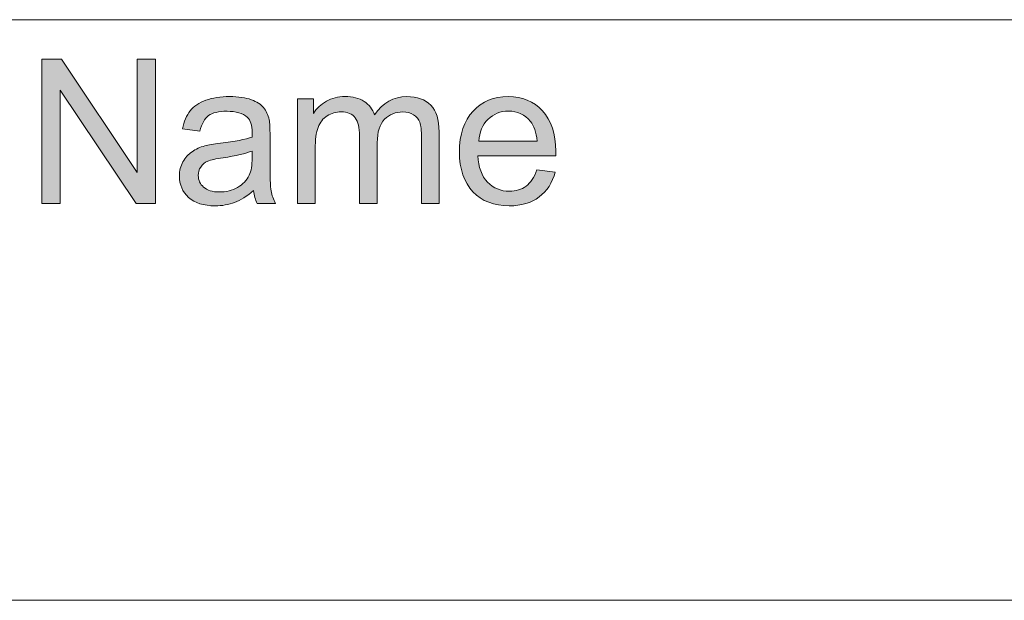
# Model space of a CAD drawing. Units: inches. Extents: x 0 to 210, y 0 to 297.
# Drawn here: x 36 to 53, y 13 to 23 of the extents above; entities that cross this region are included whole.
import ezdxf

# ---------------------------------------------------------------- set-up
doc = ezdxf.new("R2010")
doc.units = ezdxf.units.IN
doc.header["$MEASUREMENT"] = 0
doc.layers.add('Ebene 1', color=7, linetype='Continuous')

# ---------------------------------------------------------------- blocks, each defined once
blk = doc.blocks.new('block 40')
at = {"layer": 'Ebene 1'}
h = blk.add_hatch(color=7, dxfattribs=at)
h.dxf.hatch_style = 2
h.paths.add_polyline_path([(36.346, 20.235), (36.346, 22.72), (36.683, 22.72), (37.989, 20.769), (37.989, 22.72), (38.304, 22.72), (38.304, 20.235), (37.967, 20.235), (36.661, 22.188), (36.661, 20.235)])
h = blk.add_hatch(color=7, dxfattribs=at)
h.dxf.hatch_style = 2
edge = h.paths.add_edge_path()
edge.add_spline(control_points=[(39.993, 20.457), (39.88, 20.361), (39.771, 20.293), (39.666, 20.253), (39.562, 20.214), (39.45, 20.194), (39.33, 20.194), (39.132, 20.194), (38.98, 20.242), (38.874, 20.339), (38.767, 20.436), (38.714, 20.559), (38.714, 20.71), (38.714, 20.798), (38.734, 20.878), (38.775, 20.951), (38.815, 21.024), (38.867, 21.083), (38.932, 21.127), (38.997, 21.171), (39.07, 21.204), (39.152, 21.227), (39.212, 21.242), (39.302, 21.258), (39.423, 21.272), (39.669, 21.302), (39.851, 21.337), (39.967, 21.378), (39.968, 21.419), (39.969, 21.446), (39.969, 21.457), (39.969, 21.581), (39.94, 21.669), (39.882, 21.72), (39.804, 21.789), (39.689, 21.823), (39.535, 21.823), (39.391, 21.823), (39.285, 21.798), (39.217, 21.748), (39.149, 21.698), (39.098, 21.609), (39.065, 21.481), (39.065, 21.481), (38.767, 21.522), (38.767, 21.522), (38.794, 21.649), (38.839, 21.752), (38.901, 21.831), (38.963, 21.909), (39.053, 21.97), (39.17, 22.012), (39.288, 22.055), (39.424, 22.076), (39.579, 22.076), (39.733, 22.076), (39.858, 22.058), (39.954, 22.022), (40.05, 21.986), (40.12, 21.94), (40.166, 21.885), (40.211, 21.831), (40.243, 21.761), (40.261, 21.678), (40.271, 21.626), (40.276, 21.532), (40.276, 21.396), (40.276, 21.396), (40.276, 20.989), (40.276, 20.989), (40.276, 20.705), (40.282, 20.526), (40.295, 20.451), (40.308, 20.376), (40.334, 20.304), (40.372, 20.235), (40.372, 20.235), (40.054, 20.235), (40.054, 20.235), (40.022, 20.298), (40.002, 20.372), (39.993, 20.457)], knot_values=[0, 0, 0, 0, 1, 1, 1, 2, 2, 2, 3, 3, 3, 4, 4, 4, 5, 5, 5, 6, 6, 6, 7, 7, 7, 8, 8, 8, 9, 9, 9, 10, 10, 10, 11, 11, 11, 12, 12, 12, 13, 13, 13, 14, 14, 14, 15, 15, 15, 16, 16, 16, 17, 17, 17, 18, 18, 18, 19, 19, 19, 20, 20, 20, 21, 21, 21, 22, 22, 22, 23, 23, 23, 24, 24, 24, 25, 25, 25, 26, 26, 26, 27, 27, 27, 27], degree=3, periodic=1)
edge = h.paths.add_edge_path()
edge.add_spline(control_points=[(39.967, 21.138), (39.856, 21.093), (39.69, 21.055), (39.469, 21.023), (39.343, 21.005), (39.255, 20.985), (39.203, 20.962), (39.151, 20.94), (39.11, 20.907), (39.082, 20.863), (39.054, 20.819), (39.04, 20.771), (39.04, 20.718), (39.04, 20.636), (39.071, 20.569), (39.132, 20.515), (39.194, 20.46), (39.284, 20.433), (39.403, 20.433), (39.52, 20.433), (39.625, 20.459), (39.716, 20.51), (39.808, 20.562), (39.875, 20.632), (39.918, 20.721), (39.951, 20.79), (39.967, 20.892), (39.967, 21.026), (39.967, 21.026), (39.967, 21.138), (39.967, 21.138)], knot_values=[0, 0, 0, 0, 1, 1, 1, 2, 2, 2, 3, 3, 3, 4, 4, 4, 5, 5, 5, 6, 6, 6, 7, 7, 7, 8, 8, 8, 9, 9, 9, 10, 10, 10, 10], degree=3, periodic=1)
h = blk.add_hatch(color=7, dxfattribs=at)
h.dxf.hatch_style = 2
edge = h.paths.add_edge_path()
edge.add_spline(control_points=[(40.749, 20.235), (40.749, 20.235), (40.749, 22.035), (40.749, 22.035), (40.749, 22.035), (41.022, 22.035), (41.022, 22.035), (41.022, 22.035), (41.022, 21.783), (41.022, 21.783), (41.078, 21.871), (41.153, 21.942), (41.247, 21.996), (41.341, 22.049), (41.448, 22.076), (41.568, 22.076), (41.701, 22.076), (41.81, 22.048), (41.896, 21.993), (41.981, 21.938), (42.041, 21.86), (42.076, 21.761), (42.219, 21.971), (42.404, 22.076), (42.632, 22.076), (42.811, 22.076), (42.948, 22.027), (43.044, 21.928), (43.141, 21.829), (43.189, 21.677), (43.189, 21.471), (43.189, 21.471), (43.189, 20.235), (43.189, 20.235), (43.189, 20.235), (42.885, 20.235), (42.885, 20.235), (42.885, 20.235), (42.885, 21.369), (42.885, 21.369), (42.885, 21.491), (42.875, 21.579), (42.855, 21.633), (42.836, 21.686), (42.8, 21.73), (42.748, 21.762), (42.696, 21.795), (42.635, 21.812), (42.565, 21.812), (42.438, 21.812), (42.333, 21.77), (42.249, 21.685), (42.166, 21.601), (42.124, 21.466), (42.124, 21.281), (42.124, 21.281), (42.124, 20.235), (42.124, 20.235), (42.124, 20.235), (41.819, 20.235), (41.819, 20.235), (41.819, 20.235), (41.819, 21.405), (41.819, 21.405), (41.819, 21.54), (41.794, 21.642), (41.744, 21.71), (41.694, 21.777), (41.613, 21.812), (41.5, 21.812), (41.414, 21.812), (41.335, 21.789), (41.262, 21.744), (41.189, 21.699), (41.136, 21.632), (41.103, 21.545), (41.07, 21.458), (41.054, 21.333), (41.054, 21.169), (41.054, 21.169), (41.054, 20.235), (41.054, 20.235), (41.054, 20.235), (40.749, 20.235), (40.749, 20.235)], knot_values=[0, 0, 0, 0, 1, 1, 1, 2, 2, 2, 3, 3, 3, 4, 4, 4, 5, 5, 5, 6, 6, 6, 7, 7, 7, 8, 8, 8, 9, 9, 9, 10, 10, 10, 11, 11, 11, 12, 12, 12, 13, 13, 13, 14, 14, 14, 15, 15, 15, 16, 16, 16, 17, 17, 17, 18, 18, 18, 19, 19, 19, 20, 20, 20, 21, 21, 21, 22, 22, 22, 23, 23, 23, 24, 24, 24, 25, 25, 25, 26, 26, 26, 27, 27, 27, 28, 28, 28, 28], degree=3, periodic=1)
h = blk.add_hatch(color=7, dxfattribs=at)
h.dxf.hatch_style = 2
edge = h.paths.add_edge_path()
edge.add_spline(control_points=[(44.874, 20.815), (44.874, 20.815), (45.189, 20.776), (45.189, 20.776), (45.139, 20.591), (45.047, 20.448), (44.913, 20.347), (44.778, 20.245), (44.606, 20.194), (44.397, 20.194), (44.134, 20.194), (43.925, 20.275), (43.771, 20.437), (43.617, 20.6), (43.539, 20.827), (43.539, 21.12), (43.539, 21.423), (43.617, 21.658), (43.773, 21.825), (43.929, 21.992), (44.132, 22.076), (44.38, 22.076), (44.621, 22.076), (44.818, 21.994), (44.97, 21.83), (45.123, 21.666), (45.199, 21.436), (45.199, 21.138), (45.199, 21.121), (45.199, 21.093), (45.198, 21.057), (45.198, 21.057), (43.855, 21.057), (43.855, 21.057), (43.866, 20.859), (43.922, 20.708), (44.023, 20.603), (44.123, 20.498), (44.249, 20.445), (44.399, 20.445), (44.511, 20.445), (44.606, 20.475), (44.686, 20.533), (44.765, 20.592), (44.827, 20.686), (44.874, 20.815)], knot_values=[0, 0, 0, 0, 1, 1, 1, 2, 2, 2, 3, 3, 3, 4, 4, 4, 5, 5, 5, 6, 6, 6, 7, 7, 7, 8, 8, 8, 9, 9, 9, 10, 10, 10, 11, 11, 11, 12, 12, 12, 13, 13, 13, 14, 14, 14, 15, 15, 15, 15], degree=3, periodic=1)
edge = h.paths.add_edge_path()
edge.add_spline(control_points=[(43.872, 21.308), (43.872, 21.308), (44.877, 21.308), (44.877, 21.308), (44.864, 21.459), (44.825, 21.573), (44.762, 21.649), (44.665, 21.766), (44.539, 21.825), (44.384, 21.825), (44.244, 21.825), (44.126, 21.778), (44.03, 21.684), (43.935, 21.59), (43.882, 21.465), (43.872, 21.308)], knot_values=[0, 0, 0, 0, 1, 1, 1, 2, 2, 2, 3, 3, 3, 4, 4, 4, 5, 5, 5, 5], degree=3, periodic=1)
at = {"layer": 'Ebene 1', "lineweight": 0}
blk.add_lwpolyline([(36.346, 20.235), (36.346, 22.72), (36.683, 22.72), (37.989, 20.769), (37.989, 22.72), (38.304, 22.72), (38.304, 20.235), (37.967, 20.235), (36.661, 22.188), (36.661, 20.235), (36.346, 20.235)], dxfattribs=at)
for points, knots in [([(39.993, 20.457), (39.88, 20.361), (39.771, 20.293), (39.666, 20.253), (39.562, 20.214), (39.45, 20.194), (39.33, 20.194), (39.132, 20.194), (38.98, 20.242), (38.874, 20.339), (38.767, 20.436), (38.714, 20.559), (38.714, 20.71), (38.714, 20.798), (38.734, 20.878), (38.775, 20.951), (38.815, 21.024), (38.867, 21.083), (38.932, 21.127), (38.997, 21.171), (39.07, 21.204), (39.152, 21.227), (39.212, 21.242), (39.302, 21.258), (39.423, 21.272), (39.669, 21.302), (39.851, 21.337), (39.967, 21.378), (39.968, 21.419), (39.969, 21.446), (39.969, 21.457), (39.969, 21.581), (39.94, 21.669), (39.882, 21.72), (39.804, 21.789), (39.689, 21.823), (39.535, 21.823), (39.391, 21.823), (39.285, 21.798), (39.217, 21.748), (39.149, 21.698), (39.098, 21.609), (39.065, 21.481), (39.065, 21.481), (38.767, 21.522), (38.767, 21.522), (38.794, 21.649), (38.839, 21.752), (38.901, 21.831), (38.963, 21.909), (39.053, 21.97), (39.17, 22.012), (39.288, 22.055), (39.424, 22.076), (39.579, 22.076), (39.733, 22.076), (39.858, 22.058), (39.954, 22.022), (40.05, 21.986), (40.12, 21.94), (40.166, 21.885), (40.211, 21.831), (40.243, 21.761), (40.261, 21.678), (40.271, 21.626), (40.276, 21.532), (40.276, 21.396), (40.276, 21.396), (40.276, 20.989), (40.276, 20.989), (40.276, 20.705), (40.282, 20.526), (40.295, 20.451), (40.308, 20.376), (40.334, 20.304), (40.372, 20.235), (40.372, 20.235), (40.054, 20.235), (40.054, 20.235), (40.022, 20.298), (40.002, 20.372), (39.993, 20.457)], [0, 0, 0, 0, 1, 1, 1, 2, 2, 2, 3, 3, 3, 4, 4, 4, 5, 5, 5, 6, 6, 6, 7, 7, 7, 8, 8, 8, 9, 9, 9, 10, 10, 10, 11, 11, 11, 12, 12, 12, 13, 13, 13, 14, 14, 14, 15, 15, 15, 16, 16, 16, 17, 17, 17, 18, 18, 18, 19, 19, 19, 20, 20, 20, 21, 21, 21, 22, 22, 22, 23, 23, 23, 24, 24, 24, 25, 25, 25, 26, 26, 26, 27, 27, 27, 27]), ([(40.749, 20.235), (40.749, 20.235), (40.749, 22.035), (40.749, 22.035), (40.749, 22.035), (41.022, 22.035), (41.022, 22.035), (41.022, 22.035), (41.022, 21.783), (41.022, 21.783), (41.078, 21.871), (41.153, 21.942), (41.247, 21.996), (41.341, 22.049), (41.448, 22.076), (41.568, 22.076), (41.701, 22.076), (41.81, 22.048), (41.896, 21.993), (41.981, 21.938), (42.041, 21.86), (42.076, 21.761), (42.219, 21.971), (42.404, 22.076), (42.632, 22.076), (42.811, 22.076), (42.948, 22.027), (43.044, 21.928), (43.141, 21.829), (43.189, 21.677), (43.189, 21.471), (43.189, 21.471), (43.189, 20.235), (43.189, 20.235), (43.189, 20.235), (42.885, 20.235), (42.885, 20.235), (42.885, 20.235), (42.885, 21.369), (42.885, 21.369), (42.885, 21.491), (42.875, 21.579), (42.855, 21.633), (42.836, 21.686), (42.8, 21.73), (42.748, 21.762), (42.696, 21.795), (42.635, 21.812), (42.565, 21.812), (42.438, 21.812), (42.333, 21.77), (42.249, 21.685), (42.166, 21.601), (42.124, 21.466), (42.124, 21.281), (42.124, 21.281), (42.124, 20.235), (42.124, 20.235), (42.124, 20.235), (41.819, 20.235), (41.819, 20.235), (41.819, 20.235), (41.819, 21.405), (41.819, 21.405), (41.819, 21.54), (41.794, 21.642), (41.744, 21.71), (41.694, 21.777), (41.613, 21.812), (41.5, 21.812), (41.414, 21.812), (41.335, 21.789), (41.262, 21.744), (41.189, 21.699), (41.136, 21.632), (41.103, 21.545), (41.07, 21.458), (41.054, 21.333), (41.054, 21.169), (41.054, 21.169), (41.054, 20.235), (41.054, 20.235), (41.054, 20.235), (40.749, 20.235), (40.749, 20.235)], [0, 0, 0, 0, 1, 1, 1, 2, 2, 2, 3, 3, 3, 4, 4, 4, 5, 5, 5, 6, 6, 6, 7, 7, 7, 8, 8, 8, 9, 9, 9, 10, 10, 10, 11, 11, 11, 12, 12, 12, 13, 13, 13, 14, 14, 14, 15, 15, 15, 16, 16, 16, 17, 17, 17, 18, 18, 18, 19, 19, 19, 20, 20, 20, 21, 21, 21, 22, 22, 22, 23, 23, 23, 24, 24, 24, 25, 25, 25, 26, 26, 26, 27, 27, 27, 28, 28, 28, 28]), ([(44.874, 20.815), (44.874, 20.815), (45.189, 20.776), (45.189, 20.776), (45.139, 20.591), (45.047, 20.448), (44.913, 20.347), (44.778, 20.245), (44.606, 20.194), (44.397, 20.194), (44.134, 20.194), (43.925, 20.275), (43.771, 20.437), (43.617, 20.6), (43.539, 20.827), (43.539, 21.12), (43.539, 21.423), (43.617, 21.658), (43.773, 21.825), (43.929, 21.992), (44.132, 22.076), (44.38, 22.076), (44.621, 22.076), (44.818, 21.994), (44.97, 21.83), (45.123, 21.666), (45.199, 21.436), (45.199, 21.138), (45.199, 21.121), (45.199, 21.093), (45.198, 21.057), (45.198, 21.057), (43.855, 21.057), (43.855, 21.057), (43.866, 20.859), (43.922, 20.708), (44.023, 20.603), (44.123, 20.498), (44.249, 20.445), (44.399, 20.445), (44.511, 20.445), (44.606, 20.475), (44.686, 20.533), (44.765, 20.592), (44.827, 20.686), (44.874, 20.815)], [0, 0, 0, 0, 1, 1, 1, 2, 2, 2, 3, 3, 3, 4, 4, 4, 5, 5, 5, 6, 6, 6, 7, 7, 7, 8, 8, 8, 9, 9, 9, 10, 10, 10, 11, 11, 11, 12, 12, 12, 13, 13, 13, 14, 14, 14, 15, 15, 15, 15]), ([(43.872, 21.308), (43.872, 21.308), (44.877, 21.308), (44.877, 21.308), (44.864, 21.459), (44.825, 21.573), (44.762, 21.649), (44.665, 21.766), (44.539, 21.825), (44.384, 21.825), (44.244, 21.825), (44.126, 21.778), (44.03, 21.684), (43.935, 21.59), (43.882, 21.465), (43.872, 21.308)], [0, 0, 0, 0, 1, 1, 1, 2, 2, 2, 3, 3, 3, 4, 4, 4, 5, 5, 5, 5]), ([(39.967, 21.138), (39.856, 21.093), (39.69, 21.055), (39.469, 21.023), (39.343, 21.005), (39.255, 20.985), (39.203, 20.962), (39.151, 20.94), (39.11, 20.907), (39.082, 20.863), (39.054, 20.819), (39.04, 20.771), (39.04, 20.718), (39.04, 20.636), (39.071, 20.569), (39.132, 20.515), (39.194, 20.46), (39.284, 20.433), (39.403, 20.433), (39.52, 20.433), (39.625, 20.459), (39.716, 20.51), (39.808, 20.562), (39.875, 20.632), (39.918, 20.721), (39.951, 20.79), (39.967, 20.892), (39.967, 21.026), (39.967, 21.026), (39.967, 21.138), (39.967, 21.138)], [0, 0, 0, 0, 1, 1, 1, 2, 2, 2, 3, 3, 3, 4, 4, 4, 5, 5, 5, 6, 6, 6, 7, 7, 7, 8, 8, 8, 9, 9, 9, 10, 10, 10, 10])]:
    blk.add_open_spline(points, degree=3, knots=knots, dxfattribs=at)

msp = doc.modelspace()

# ---------------------------------------------------------------- linework, layer by layer
at = {"layer": 'Ebene 1', "color": 7, "lineweight": 9}
for points in [[(204, 23.4), (19, 23.4)], [(19, 13.4), (204, 13.4)]]:
    msp.add_lwpolyline(points, dxfattribs=at)

# ---------------------------------------------------------------- block references
at = {"layer": 'Ebene 1'}
msp.add_blockref('block 40', (0, 0), dxfattribs=at)

doc.saveas('drawing.dxf')
